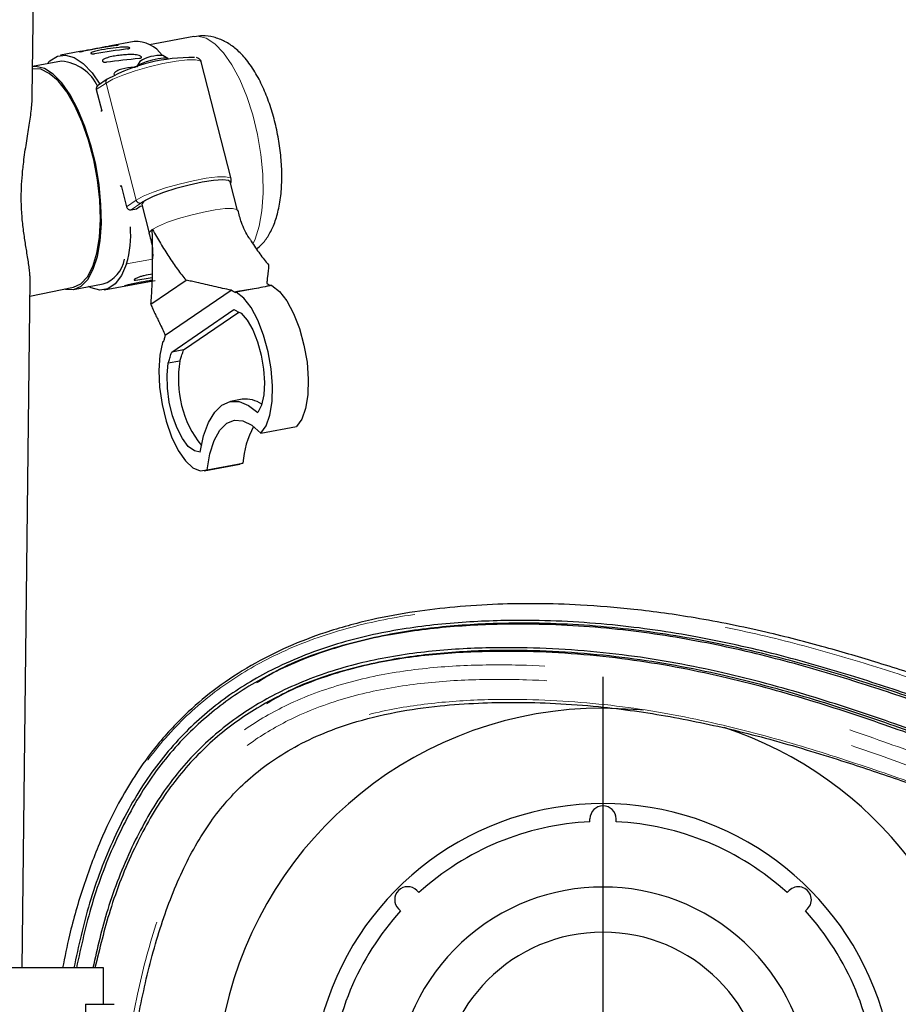
# Model space of a CAD drawing. Units: inches. Extents: x 0.1 to 10.8, y 0.2 to 8.2.
# Drawn here: x 4.5 to 4.8, y 3.4 to 3.7 of the extents above; entities that cross this region are included whole.
import ezdxf

# ---------------------------------------------------------------- set-up
doc = ezdxf.new("R2010")
doc.units = ezdxf.units.IN
doc.header["$MEASUREMENT"] = 0
doc.linetypes.add('PHANTOM', pattern=[0.49999999999999994, 0.25, -0.05, 0.05, -0.05, 0.05, -0.05])
doc.layers.add('DIM', color=7, linetype='Continuous', lineweight=25)

# ---------------------------------------------------------------- blocks, each defined once
blk = doc.blocks.new('SW_CENTERMARKSYMBOL_1')
at = {"layer": 'DIM', "color": 0}
for p, q in [((0, 0.01999999999999979), (0, 0.1337500000000007)), ((0, 0), (0, 0.01000000000000017)), ((-0.01999999999999979, 0), (-0.1337500000000007, 0)), ((0, 0), (-0.01000000000000017, 0)), ((0, 0), (0, -0.01000000000000017)), ((0, 0), (0.01000000000000017, 0)), ((0.01999999999999979, 0), (0.1337500000000007, 0)), ((0, -0.01999999999999979), (0, -0.1337500000000007))]:
    blk.add_line(p, q, dxfattribs=at)

msp = doc.modelspace()

# ---------------------------------------------------------------- linework, layer by layer
at = {"color": 7, "linetype": 'Continuous', "lineweight": 25}
for p, q in [((4.551775654901197, 3.648325852385839), (4.553625513405724, 3.80760224830522)), ((4.60348415951477, 3.667462749456006), (4.589302787606488, 3.664821411374726)), ((4.584328407693786, 3.665844541297133), (4.576345473077093, 3.664357687321381)), ((4.567043294003857, 3.662625118710677), (4.560795563014135, 3.661461453453784)), ((4.5951707932864, 3.660482112870993), (4.593594373174391, 3.661385553529633)), ((4.595320531847962, 3.660166980409063), (4.595267504728326, 3.660372640353978)), ((4.551973654677269, 3.657104801178102), (4.551877428576615, 3.657088762727575)), ((4.561146514503438, 3.659577191220639), (4.551886298012446, 3.657852438311207)), ((4.585180732044332, 3.657771878683642), (4.585201641519319, 3.657690783547729)), ((4.586155492741064, 3.659467521299967), (4.585212452679538, 3.657914465977197)), ((4.615444886731406, 3.621927865470007), (4.605787442287008, 3.659383218619054)), ((4.575792331310028, 3.653833708399861), (4.572695050182229, 3.651719041955433)), ((4.572270300692079, 3.650476317154653), (4.574016859793726, 3.643702476691528)), ((4.574016859793726, 3.643702476691528), (4.573697932556553, 3.643484729351576)), ((4.579862258797656, 3.619577057128779), (4.58018118603483, 3.619794804468733)), ((4.58018118603483, 3.619794804468733), (4.581927745136475, 3.613020964005608)), ((4.61746137360153, 3.611845217890831), (4.615106844255867, 3.620977005150841)), ((4.585154034188808, 3.61236908328704), (4.586284694986756, 3.613141041127095)), ((4.586284694986756, 3.613141041127095), (4.586973596486369, 3.613269351827704)), ((4.586863880740686, 3.613694872473899), (4.589218410086347, 3.604563085213895)), ((4.583365537993154, 3.61203596861095), (4.585154034188808, 3.61236908328704)), ((4.548537586377076, 3.369521888190993), (4.551091452542738, 3.589414705685618)), ((4.565008498183369, 3.586549689003342), (4.574421636055231, 3.588302924140682)), ((4.574772587544529, 3.586418661907529), (4.588069783921244, 3.588895318707114)), ((4.589714557732751, 3.581788131889733), (4.600981432759159, 3.589480582645356)), ((4.551033627330259, 3.584435843024287), (4.564973755063866, 3.587307125623448)), ((4.594295182555986, 3.571935677160892), (4.615379673644075, 3.586331098164696)), ((4.622731031845297, 3.586696519160126), (4.616780684616415, 3.585750390925656)), ((4.616780684616415, 3.585750390925656), (4.616797111459263, 3.585486674694115)), ((4.596372522280204, 3.566512331387823), (4.616302306033801, 3.580119376796154)), ((4.600137777428947, 3.567213625442755), (4.617848157467241, 3.579305374573576)), ((4.593672360863995, 3.569698267990997), (4.593568233817687, 3.569902106972213)), ((4.600137777428947, 3.567213625442755), (4.596372522280204, 3.566512331387823)), ((4.599025055043082, 3.563643374167194), (4.595259799894338, 3.562942080112261)), ((4.618939250139432, 3.551400220713122), (4.61517399499069, 3.550698926658186)), ((4.624860960047164, 3.540601728407218), (4.636307335699346, 3.542733662334219)), ((4.606746376341126, 3.528570784755955), (4.618192751993305, 3.530702718682959)), ((4.607704094261527, 3.528887890731068), (4.61915046991371, 3.531019824658069)), ((4.61915046991371, 3.531019824658069), (4.618192751993304, 3.530702718682957)), ((4.730158176982253, 3.416252985652738), (4.730158176982253, 3.417185581638559)), ((4.738491510315586, 3.416252985652738), (4.738491510315586, 3.417185581638559)), ((4.675469467844733, 3.3936001806193), (4.674810022899051, 3.394259625564982)), ((4.793180219453107, 3.3936001806193), (4.793839664398789, 3.39425962556498)), ((4.669576911334845, 3.387707624109412), (4.668917466389164, 3.388367069055094)), ((4.799072775962995, 3.387707624109412), (4.799732220908676, 3.388367069055092)), ((4.574596200315588, 3.369521888190995), (4.436825676982254, 3.369521888190995)), ((4.57459620031559, 3.357855221524328), (4.57459620031559, 3.369521888190994)), ((4.568785868004666, 3.357855221524328), (4.568785868004666, 3.318271888190995)), ((4.568785868004666, 3.357855221524328), (4.577959328281511, 3.357855221524328))]:
    msp.add_line(p, q, dxfattribs=at)
at = {"color": 8, "linetype": 'PHANTOM', "lineweight": 18}
for p, q in [((4.575367581819877, 3.65259098359908), (4.572270300692079, 3.650476317154653)), ((4.575367581819877, 3.65259098359908), (4.585025026264277, 3.615135630450035)), ((4.581927745136475, 3.613020964005608), (4.585025026264277, 3.615135630450035)), ((4.586462819120954, 3.614150635055378), (4.583365537993154, 3.61203596861095)), ((4.581960957015058, 3.594716675295534), (4.590262934204509, 3.596262952245481)), ((4.622731031845297, 3.586696519160126), (4.628454219671388, 3.587762486123633)), ((4.61700784401921, 3.585630552196627), (4.622731031845297, 3.586696519160126))]:
    msp.add_line(p, q, dxfattribs=at)
at = {"color": 8, "linetype": 'PHANTOM', "lineweight": 18, "flags": 128}
for points in [[(4.622309805416916, 3.601072849161325), (4.623040850305651, 3.602629327585974), (4.62437017670653, 3.606777029552844), (4.625241545994534, 3.611729813695472), (4.625626951643782, 3.61732849345635), (4.625514006399594, 3.623393122661354), (4.624906340415049, 3.629728779137842), (4.62382348457488, 3.636131829673664), (4.622300242756769, 3.64239647495615), (4.620385573206074, 3.648321364131355), (4.618141014977552, 3.653716066386174), (4.615638710019496, 3.658407191551357), (4.612959084472162, 3.662243963004229), (4.610188263705442, 3.665103063753387), (4.60741530417862, 3.666892599948276), (4.604729331092486, 3.667555054423159), (4.603484159514771, 3.667462749456004)], [(4.60578744228701, 3.659383218619052), (4.605481585908428, 3.659727120761801), (4.603968422610237, 3.660052958797167), (4.601327839746294, 3.659995849207), (4.597773761636088, 3.659560418670651), (4.593594118551189, 3.65878194318057), (4.589127520317041, 3.657723490191193), (4.584735824158694, 3.656470809268855), (4.580774819180474, 3.655125385171905), (4.577565402448712, 3.653796216159132), (4.575367581819877, 3.65259098359908)], [(4.585025026264277, 3.615135630450035), (4.587222846893109, 3.616340863010088), (4.590432263624871, 3.617670032022861), (4.59439326860309, 3.619015456119811), (4.598784964761436, 3.620268137042148), (4.603251562995582, 3.621326590031524), (4.607431206080481, 3.622105065521604), (4.610985284190686, 3.622540496057953), (4.613625867054628, 3.62259760564812), (4.61513903035282, 3.622271767612755), (4.615451960866661, 3.621894694778995)], [(4.617462312483752, 3.611841494492226), (4.617186887107925, 3.612153848018935), (4.615828920045445, 3.612446266768622), (4.613459166193189, 3.612395014572318), (4.610269608914798, 3.61200424357816), (4.60651864717194, 3.611305611728089), (4.602510161577193, 3.610355718019674), (4.598568895794061, 3.609231517191936), (4.595014147736685, 3.608024085310058), (4.592133901951772, 3.606831241324237), (4.59016149882333, 3.605749622360088)], [(4.59016149882333, 3.605749622360088), (4.5892567307225, 3.604866854753448), (4.589218410086344, 3.604563085213891)]]:
    msp.add_lwpolyline(points, dxfattribs=at)
at = {"color": 7, "linetype": 'Continuous', "lineweight": 25, "flags": 128}
for points in [[(4.556523086080035, 3.658716058909902), (4.557449446619108, 3.659700397953055), (4.559816970877126, 3.661191157274637), (4.56242883329578, 3.661539485833805), (4.565204932293994, 3.660734700959019), (4.56806012942137, 3.658801484096148), (4.570906860416272, 3.655799123868575), (4.573417839067841, 3.652212525543052)], [(4.595267504728326, 3.660372640353979), (4.59484167796713, 3.66057253565498), (4.593710073969518, 3.660558042745934), (4.592047764834633, 3.660317352809217), (4.59010782205939, 3.659887108705834), (4.588185584345695, 3.659332811200353), (4.586573694960328, 3.658738847063264), (4.5855175494504, 3.658195641950141), (4.585177936395814, 3.657785893915289), (4.585180732044333, 3.657771878683644)], [(4.562144016068205, 3.586724277281333), (4.562436707658298, 3.58664553248884), (4.565046529205858, 3.586556908013826), (4.567441791740321, 3.587613458308181), (4.569545509553003, 3.589781224976113), (4.571290067422459, 3.592990534213269), (4.572619393823338, 3.597138236180139), (4.573490763111342, 3.602091020322767), (4.573876168760589, 3.607689700083645), (4.573763223516401, 3.61375432928865), (4.573155557531856, 3.620089985765137), (4.572072701691688, 3.626493036300959), (4.570549459873575, 3.632757681583445), (4.568634790322881, 3.638682570758651), (4.56639023209436, 3.644077273013469), (4.563887927136304, 3.648768398178653), (4.561208301588969, 3.652605169631524), (4.55843748082225, 3.655464270380682), (4.555664521295427, 3.657253806575572), (4.552978548209293, 3.657916261050453), (4.551733376631577, 3.657823956083299)], [(4.572642902442119, 3.621597585560515), (4.571437421339207, 3.62803675614125), (4.569786976797457, 3.63427671424953), (4.567747772726251, 3.640104965595981), (4.565389251774477, 3.645323036071216), (4.562791730544416, 3.649753230543587), (4.560043664506172, 3.653244684053772), (4.557238635752736, 3.655678499340016), (4.554472166174046, 3.656971795741787), (4.551973654677269, 3.657104801178102)], [(4.576188942052447, 3.653996755426699), (4.575974494890627, 3.653932741760899), (4.575792331310027, 3.653833708399859)], [(4.564973755063866, 3.587307125623448), (4.567314656310793, 3.588372641037445), (4.569421334763287, 3.590603669985091), (4.571151705187257, 3.59391022531329), (4.572446841893269, 3.598179706246117), (4.573262640554142, 3.603266720731082), (4.573571320124925, 3.608998036591101), (4.573362368893053, 3.615178480738517), (4.572642902442119, 3.621597585560515)], [(4.615106844255864, 3.620977005150841), (4.614513695384638, 3.621416514912243), (4.612680875227005, 3.621599440333691), (4.60978585828579, 3.621395150785793), (4.606091572553523, 3.620822200025509), (4.601933536319437, 3.619932623946335), (4.597689386102451, 3.618807214632547), (4.593744579369383, 3.61754818275084), (4.590457386947761, 3.616269874687403), (4.588126354553212, 3.615088387508256)], [(4.581960957015058, 3.594716675295534), (4.580324509385055, 3.591031282187983), (4.578303466995366, 3.588355147810671), (4.575959811935736, 3.586770344861324), (4.573365420302863, 3.586325476674113), (4.570599857877181, 3.587034186634273), (4.569798207631818, 3.587441791829942)], [(4.628454219671388, 3.587762486123633), (4.630855826845306, 3.585918754583118), (4.633206301343987, 3.582900716283859), (4.635373832220455, 3.578877618110452), (4.637236867720978, 3.57407506913898), (4.638690931717988, 3.568762388831606), (4.639654482568504, 3.563237504020837), (4.640073485842402, 3.557810241637038), (4.639924444489043, 3.552784954096998), (4.639215716515261, 3.548443451694698), (4.637987046281365, 3.545029199119184), (4.636307335699346, 3.542733662334219)], [(4.624860960047164, 3.540601728407218), (4.626540670629183, 3.542897265192186), (4.627769340863078, 3.546311517767699), (4.628478068836859, 3.550653020169998), (4.628627110190218, 3.555678307710036), (4.62820810691632, 3.561105570093834), (4.627244556065804, 3.566630454904601), (4.625790492068795, 3.571943135211974), (4.623927456568272, 3.576745684183445), (4.621759925691806, 3.580768782356851), (4.619409451193126, 3.583786820656111), (4.61700784401921, 3.585630552196627)], [(4.618647413393862, 3.578909956272665), (4.620559387038396, 3.576710531676324), (4.622335843834311, 3.573599826826326), (4.623860018535476, 3.569782306147746), (4.625031728219045, 3.565508892569115), (4.625773957237967, 3.561060474536169), (4.626037919404884, 3.556729443413393), (4.625806264673649, 3.552800474806863), (4.625094219545559, 3.549531817038425), (4.62394858624222, 3.547138316666544)], [(4.593461628304055, 3.569554390488482), (4.592587457819906, 3.565474124126911), (4.592264030063856, 3.560630481001857), (4.592509482360446, 3.555295085071574), (4.593310050127386, 3.549767137025305), (4.594620838771891, 3.544356635574886), (4.596368341309472, 3.539366993210084), (4.59845456052108, 3.535078021298999), (4.600762504484433, 3.531730238702593), (4.603162747298701, 3.529511383851781), (4.60552068708733, 3.528545886668799), (4.607704094261527, 3.528887890731068)], [(4.605477117308913, 3.53452693464443), (4.603624941478077, 3.534873683003421), (4.601692802763785, 3.536337026170548), (4.599807699274326, 3.538820779636583), (4.59809353752599, 3.542161688046566), (4.596662988155583, 3.546140155858579), (4.595610080159318, 3.550494681203085), (4.59500402043354, 3.554939044215462), (4.594884644854478, 3.559181120064854), (4.595259799894338, 3.562942080112261)], [(4.605477117308913, 3.53452693464443), (4.606589736806778, 3.539679872343356), (4.608155818923656, 3.543976919665361), (4.610132069215471, 3.547299284451992), (4.612463854111725, 3.549555119708188), (4.615086711264179, 3.550682062718553), (4.617928131612748, 3.550648959068757), (4.620909563903289, 3.549456723911397), (4.62394858624222, 3.547138316666544)], [(4.607704094261527, 3.528887890731068), (4.608595567854242, 3.534004972682883), (4.609969111051025, 3.538275419799183), (4.611778732696458, 3.541556242185305), (4.613963840163726, 3.543737586133983), (4.616451268213201, 3.544746412421699), (4.619157728827237, 3.544548941924), (4.621992599991892, 3.543151786661805), (4.624860960047164, 3.540601728407218)], [(4.747231034553959, 3.451927399072238), (4.746268441362089, 3.452024538101536), (4.73432484364892, 3.452602248305227)]]:
    msp.add_lwpolyline(points, dxfattribs=at)
at = {"color": 7, "linetype": 'Continuous', "lineweight": 25}
for centre, radius, start, end in [((4.584820153883753, 3.655379847911543), 0.01047624083198472, 35.42301006823856, 92.69040567716814), ((4.60263699568909, 3.605438981307694), 0.05529337183206596, 88.95724798550079, 118.5758869992168), ((4.592805113262428, 3.649062150207107), 0.0123486517749225, 86.33546169799659, 122.5808782661088), ((4.559899005015871, 3.64546790384174), 0.01416433091472601, 24.53434462415398, 84.94718378853254), ((4.573347797671563, 3.650801990414732), 0.001125638846667706, 125.4428548391735, 196.8174321341567), ((4.58318671786636, 3.613316812987498), 0.001293266776299696, 193.2241367454106, 277.9477567497103), ((4.588710457470427, 3.6132905764232), 0.001890317675801409, 107.9988090435579, 167.6503303831144), ((4.550563758736505, 3.603892900027166), 0.03271065820291874, 343.7083362760695, 4.769250739288892), ((4.571368374477445, 3.597845739898714), 0.01001936818637788, 287.742278106632, 350.4545283263353), ((4.632857739022786, 3.596384758673338), 0.009681661355342984, 241.425972383047, 242.9459414224445), ((4.621411363378456, 3.594252824761127), 0.009681661372088037, 241.4259723841028, 242.9459414208984), ((4.567232285229331, 3.577786178364313), 0.02749073970929567, 342.5761143390056, 343.3341200790411), ((4.632406428017153, 3.557730185156549), 0.03390105995259787, 169.954807380161, 218.4544514261974), ((4.620003341510321, 3.542353127760126), 0.009109455600953328, 55.28213369410673, 96.70813456580457), ((4.648093913884724, 3.528884917123711), 0.02902207399693321, 151.5290257674123, 175.7814255370105), ((4.73432484364892, 3.328852248305226), 0.1237500000000011, 90, 245.1101311905933), ((4.73432484364892, 3.328852248305226), 0.1237500000000004, 294.8898688094126, 71.77782250632717), ((4.73432484364892, 3.328852248305226), 0.09320833333333338, 303.9717508193255, 236.0282491806821), ((4.73432484364892, 3.417185581638559), 0.00416666666666643, 0, 180), ((4.73432484364892, 3.328852248305226), 0.08749999999999988, 92.72940263677854, 132.2705973632212), ((4.73432484364892, 3.328852248305226), 0.08750000000000012, 47.7294026367782, 87.27059736322146), ((4.671863744644108, 3.391313347310037), 0.004166666666666554, 45.00000000000864, 224.9999999999965), ((4.73432484364892, 3.328852248305226), 0.06651709006307381, 321.5367049039122, 218.4632950961006), ((4.796785942653732, 3.391313347310037), 0.004166666666667182, 314.9999999999965, 135), ((4.73432484364892, 3.328852248305226), 0.08750000000000013, 137.7294026367786, 177.2705973632212), ((4.73432484364892, 3.328852248305226), 0.08750000000000074, 2.729402636778227, 42.27059736322077), ((4.734324843648923, 3.328852248305223), 0.05208333333333304, 0, 180)]:
    msp.add_arc(centre, radius, start, end, dxfattribs=at)
at = {"color": 8, "linetype": 'PHANTOM', "lineweight": 18}
for centre, radius, start, end in [((4.576463302401689, 3.652910428234937), 0.001141336264553402, 126.0068549545532, 196.2534320189228), ((4.586283998994162, 3.615431479431925), 0.001293266776299321, 193.2241367454297, 277.9477567496351), ((4.593985710333608, 3.602749725194971), 0.01365923269596538, 115.4020012891938, 123.4188271123793)]:
    msp.add_arc(centre, radius, start, end, dxfattribs=at)
at = {"color": 7, "linetype": 'Continuous', "lineweight": 25}
for major_axis, ratio, start_param, end_param in [((0.2775375009773846, 0.04903780046211104), 0.1351101679276741, 1.550208397360723, 1.58806659333426), ((0.278461346163029, 0.04076086289866643), 0.1300502407938159, 1.541948864706492, 1.57980706068003), ((0.2785761791145003, 0.03288306792148976), 0.1189121243036498, 1.533492498133178, 1.571350694106709), ((0.2475887021739273, 0.04586868039499414), 0.1515713285626565, 4.693082384136336, 4.730940580110041), ((0.24973730554865, 0.03671303067575993), 0.1464107527711163, 4.712097608241513, 4.733553439889801)]:
    msp.add_ellipse((4.579550497619159, 3.626131601602332), major_axis=major_axis, ratio=ratio, start_param=start_param, end_param=end_param, dxfattribs=at)
for points, knots in [([(4.623478331721645, 3.599476235235977), (4.624043335645673, 3.599935285284856), (4.625579835846206, 3.601183649167233), (4.627465390064636, 3.603881252224813), (4.629277341553117, 3.607507960884908), (4.630616456892902, 3.611949213820103), (4.631441965905474, 3.617137666284398), (4.631691918252104, 3.622848046105797), (4.631397252828807, 3.628749441433864), (4.630607556274581, 3.634675152213968), (4.629359255524136, 3.640507283263343), (4.627677288973865, 3.646126430476291), (4.625570882017327, 3.651424147931746), (4.62301063703318, 3.656318276357696), (4.620078937498238, 3.660472044542098), (4.616861357414774, 3.663702227538962), (4.613484365736212, 3.665982566683143), (4.609932972721625, 3.667346354854787), (4.60655935517414, 3.667885099343421), (4.604474655695626, 3.667533779937714), (4.603614639260454, 3.667388847554885)], [0, 0, 0, 0, 0.02781116213587854, 0.0756310786201995, 0.1283044097427434, 0.1881737577962118, 0.253696652895908, 0.3185450256803512, 0.3815839560531483, 0.4435366040894889, 0.5051521188856481, 0.5670302408166015, 0.6297575865236924, 0.6942933007585602, 0.7620546471066989, 0.8217964162044938, 0.8738016596675817, 0.9216801290126895, 0.9676901265895136, 0.9999999999999999, 0.9999999999999999, 0.9999999999999999, 0.9999999999999999]), ([(4.579288115429396, 3.664818227757678), (4.579227357966939, 3.664817155743859), (4.579091158702649, 3.664814752623526), (4.578586052724863, 3.664749766193659), (4.5778485173385, 3.664630381801876), (4.576950644166892, 3.664470436249291), (4.575728714550375, 3.664243215838714), (4.574168309473871, 3.663943841263658), (4.572281013847475, 3.663581121595168), (4.570392178518659, 3.663224688140859), (4.568871296729889, 3.662947769606391), (4.567789487730431, 3.662756609223098), (4.567209790796486, 3.662655596845136), (4.566919510001917, 3.662602664026226), (4.566880738514016, 3.66259138134084), (4.56693872034505, 3.662596835295156), (4.56695119068945, 3.662598008295171)], [0, 0, 0, 0, 0.03083110921227016, 0.06911372236722699, 0.1304797157521761, 0.1901783622266775, 0.251282436157773, 0.3743877040030766, 0.5005991164307411, 0.6352170285531481, 0.7734699138290573, 0.8430974759252647, 0.9130691669461608, 0.9510906628747275, 0.9894809069082595, 1, 1, 1, 1]), ([(4.582911560027201, 3.663880342431473), (4.58284673486642, 3.663914994991452), (4.582701417092295, 3.663992675213502), (4.582179431299619, 3.664068061084498), (4.581135526272663, 3.664092048478789), (4.578922239027657, 3.663942728487378), (4.575691646143397, 3.663502582674556), (4.57289940403862, 3.662987873925835), (4.571314625611844, 3.662572677350817), (4.570749091264154, 3.662376876794275), (4.570475288307774, 3.662206333120062), (4.570448907214352, 3.662103733311122), (4.570514164863288, 3.662053616799228), (4.570528200041934, 3.662042838075062)], [0, 0, 0, 0, 0.03089188482856288, 0.06924996232606279, 0.1307369230114342, 0.2514748753060524, 0.500583672065246, 0.7730233679261904, 0.8427881828842888, 0.9128978051283867, 0.9509942506742273, 0.989460171217649, 1, 1, 1, 1]), ([(4.578639915107877, 3.664631308668616), (4.57874037250088, 3.664649749004685), (4.578941161960709, 3.66468660667148), (4.579172161890378, 3.664741139778969), (4.579308653466866, 3.66478505322861), (4.579340914172122, 3.664811040665108), (4.579303182110946, 3.66481617684455), (4.579288115429435, 3.664818227757684)], [0, 0, 0, 0, 0.2157842359739736, 0.4312992691374, 0.6497923264538273, 0.8601595747510871, 1, 1, 1, 1]), ([(4.582283532138566, 3.663506183938566), (4.582384059638421, 3.663523947565925), (4.582584989224491, 3.663559452659533), (4.582813024488342, 3.663642653760875), (4.582944366417983, 3.663735395705389), (4.582970457556775, 3.663818477806239), (4.582928367062296, 3.663862688704176), (4.582911560027238, 3.66388034243148)], [0, 0, 0, 0, 0.2157842359763359, 0.4312992691391818, 0.6497923264581065, 0.8601595747542006, 1, 1, 1, 1]), ([(4.566951190689513, 3.662598008295181), (4.566991477856228, 3.662602698169085), (4.567072002432747, 3.662612072124636), (4.567310594117346, 3.662644975881348), (4.567605264357121, 3.66268894282086), (4.567893948245213, 3.662735297218714), (4.568064911122941, 3.662765323202639), (4.568133071856838, 3.662777294182115)], [0, 0, 0, 0, 0.2158196506183863, 0.4313727518596478, 0.6501043739204337, 0.8605010457387868, 1, 1, 1, 1]), ([(4.570528200041997, 3.662042838075068), (4.570571695763276, 3.662022728250523), (4.570658633486178, 3.661982533438192), (4.57090603489372, 3.661944884662197), (4.571207527494586, 3.661932933631849), (4.571500212946844, 3.661945837056088), (4.571672111767914, 3.661967985817482), (4.571740645650565, 3.661976816248109)], [0, 0, 0, 0, 0.215819650613743, 0.4313727518608748, 0.6501043739204364, 0.8605010457388736, 1, 1, 1, 1]), ([(4.586659051648149, 3.661012355860447), (4.586593706537669, 3.661080939250264), (4.586447223198628, 3.661234681800692), (4.585922029865344, 3.661443808326805), (4.585162916300651, 3.661592910039416), (4.584244061614656, 3.661673991526046), (4.582998251861937, 3.661705853652095), (4.58141440428326, 3.661640980886763), (4.579510053785611, 3.66144835877801), (4.577942265671565, 3.661199261731628), (4.576718258751955, 3.660937645274255), (4.575838645944379, 3.660704158771602), (4.575038379816041, 3.660427454783857), (4.574477113951796, 3.660140049279256), (4.574208427261187, 3.659856029914738), (4.574185491683182, 3.659665593680717), (4.574252577607136, 3.65956216815037), (4.574267005998945, 3.65953992407908)], [0, 0, 0, 0, 0.03082578979010304, 0.06910179788295026, 0.1304572035330293, 0.1901455499465881, 0.2512390813323556, 0.37432310930293, 0.5005127459395372, 0.6351074318619692, 0.7039850724374842, 0.7735089980267, 0.8431245469841084, 0.913084165491807, 0.951099101410532, 0.9894827218125054, 1, 1, 1, 1]), ([(4.586032570533221, 3.6604610206395), (4.586133100651545, 3.660478145499831), (4.58633403547129, 3.660512373856281), (4.586561965466654, 3.660622632597707), (4.586693021814534, 3.660761516503285), (4.586718621748399, 3.660898635222988), (4.586676050608425, 3.660979904469779), (4.586659051648187, 3.661012355860452)], [0, 0, 0, 0, 0.215784235976486, 0.4312992691371481, 0.649792326456992, 0.8601595747496703, 1, 1, 1, 1]), ([(4.605751498798215, 3.659379050917625), (4.605754516636401, 3.659414780424937), (4.605790073203947, 3.659835750192596), (4.605071646460317, 3.660451235971453), (4.604570770467917, 3.660620884144667), (4.604340780205348, 3.660698782523695)], [0, 0, 0, 0, 0.04776349497968631, 0.5627557975614385, 1, 1, 1, 1]), ([(4.574267005999004, 3.659539924079088), (4.574311276440397, 3.659496045565235), (4.574399762646706, 3.659408342729956), (4.574649030135553, 3.659303253488353), (4.574951831889535, 3.65923794097593), (4.575245215905524, 3.659218967554311), (4.575417272468013, 3.659233613357721), (4.57548586924017, 3.659239452454034)], [0, 0, 0, 0, 0.2158196506192246, 0.4313727518648076, 0.6501043739198584, 0.8605010457389555, 1, 1, 1, 1]), ([(4.584792673672965, 3.657542007994373), (4.584289830495623, 3.657545166387424), (4.582415030680384, 3.657556942135753), (4.580349083922404, 3.657087421512783), (4.578763351799975, 3.656435101016064), (4.578197911233165, 3.656062628259261), (4.577922466846564, 3.655675451560768), (4.577893894541688, 3.655405242685394), (4.577957263095024, 3.655253576097445), (4.577970891979626, 3.655220956662155)], [0, 0, 0, 0, 0.1666250422296286, 0.6212445797451648, 0.7376609771819133, 0.8546527537994311, 0.9182242109636941, 0.9824122102640567, 0.9999999999999999, 0.9999999999999999, 0.9999999999999999, 0.9999999999999999]), ([(4.551081235694056, 3.589414826277059), (4.551082029774068, 3.589816832998919), (4.551083834470163, 3.590730468842545), (4.550944286885314, 3.592372303390141), (4.550707699130899, 3.594304347641894), (4.550384234638046, 3.596436350926718), (4.550026423021409, 3.59861185575061), (4.549554208705387, 3.601479708736498), (4.549099764340493, 3.604446250893474), (4.548719959212971, 3.60761523131224), (4.54841346543992, 3.610915847753382), (4.548254869277021, 3.614381045631474), (4.54828037171435, 3.617746856779049), (4.548398969602354, 3.620834096282348), (4.548627148254394, 3.62374217675592), (4.548976935971239, 3.626923754991087), (4.549341336892109, 3.629684550900063), (4.549793395460015, 3.632693255470291), (4.550260153494786, 3.635610338388785), (4.550711925664999, 3.638418545856283), (4.551116016810927, 3.641092027736008), (4.551457831507553, 3.643644657129285), (4.551670735380702, 3.646013778346834), (4.551809417373184, 3.647618474805999), (4.551771357004133, 3.648296503098727), (4.551769705823044, 3.64832591814445)], [0, 0, 0, 0, 0.03322904162800848, 0.0755192434102938, 0.1183551556017789, 0.1614687979337401, 0.2051653026513574, 0.2408170839169256, 0.3128209892382796, 0.349307870266585, 0.3850718582771784, 0.4577343449132585, 0.4947749663459415, 0.5251865810448374, 0.5866076252773746, 0.6176227385554641, 0.6635857099305892, 0.7099072648054702, 0.7571947165466231, 0.8047637039202118, 0.8523126139382861, 0.9001234457992409, 0.9487895195084638, 0.9977783248261047, 0.9999999999999999, 0.9999999999999999, 0.9999999999999999, 0.9999999999999999]), ([(4.61504130792727, 3.620399918202051), (4.615161253969775, 3.620526122786851), (4.615468255796853, 3.620849143349349), (4.615427432261745, 3.621444959734343), (4.615402558538805, 3.621807989825783)], [0, 0, 0, 0, 0.3907013962961497, 0.9999999999999999, 0.9999999999999999, 0.9999999999999999, 0.9999999999999999]), ([(4.621768452826524, 3.602165789054975), (4.621555951468288, 3.602455795355883), (4.620261348887665, 3.604222574206939), (4.618729631133419, 3.607493512871489), (4.617921850492372, 3.610580989914669), (4.617581295019543, 3.611882651715979)], [0, 0, 0, 0, 0.1020005854304158, 0.6214088334271831, 1, 1, 1, 1]), ([(4.589098488668327, 3.604525651388743), (4.589301086774549, 3.603866512352651), (4.590067439718421, 3.601373235637742), (4.590392820223978, 3.598545911650243), (4.590248536346118, 3.596470072425591), (4.590236590919644, 3.596298211333437)], [0, 0, 0, 0, 0.2479053251021682, 0.9377332258219324, 1, 1, 1, 1]), ([(4.589714557732751, 3.581788131889733), (4.589794996635833, 3.58270779080004), (4.589956062304632, 3.584549256456348), (4.590112697959482, 3.587416058810994), (4.590216387436237, 3.590345566782347), (4.590268703489123, 3.593342178949821), (4.590279887975461, 3.596387682157832), (4.590251941756969, 3.600501068966365), (4.590198078318905, 3.603633100287694), (4.590161860645563, 3.605728687004687), (4.59016149882333, 3.605749622360088)], [0, 0, 0, 0, 0.1230629908910081, 0.2464133916917523, 0.3704603100874929, 0.494674749183272, 0.6202647334733322, 0.7459245577534548, 0.9974617324880725, 1, 1, 1, 1]), ([(4.59016149882333, 3.605749622360088), (4.59017042519861, 3.605734534446903), (4.591051718746594, 3.604244917426965), (4.592369566940198, 3.60201801474502), (4.594130170704984, 3.599139347959597), (4.595464177403688, 3.597029417175221), (4.59681433024909, 3.594986187650678), (4.598184476613657, 3.59303027391458), (4.599572583714626, 3.591170411589501), (4.600511467248218, 3.59004427775962), (4.600981432759159, 3.589480582645356)], [0, 0, 0, 0, 0.002538269700244118, 0.250601239570419, 0.3746858553238646, 0.498823443531536, 0.6236371351113915, 0.7485994281233803, 0.8741594734748613, 1, 1, 1, 1]), ([(4.621713123578536, 3.602124026821491), (4.621748970827032, 3.602067344840223), (4.622231150594756, 3.601304917995531), (4.623171932355457, 3.59989962907432), (4.624541043781141, 3.597938156740945), (4.625929424725905, 3.596079765215155), (4.626868271626405, 3.594953434631041), (4.627338218800364, 3.594389641029903)], [0, 0, 0, 0, 0.01960955980068948, 0.2637673290569693, 0.5082157891318398, 0.7538335590470836, 1, 1, 1, 1]), ([(4.627338218800364, 3.594389641029903), (4.627338940284894, 3.594128674167765), (4.627340384323512, 3.593606353575502), (4.627263697728083, 3.592717407950618), (4.627157246813276, 3.59178880135244), (4.627024175952992, 3.590737855898797), (4.626882418076026, 3.589587927038107), (4.626844843444262, 3.588838087968415), (4.626826049296255, 3.588463032091707)], [0, 0, 0, 0, 0.1497031487817685, 0.2996282236557781, 0.4498317583055806, 0.6000515525414818, 0.7999530543779532, 1, 1, 1, 1]), ([(4.590228022680259, 3.591474856204366), (4.589321485671043, 3.591325781849262), (4.588096545733325, 3.591124348119145), (4.586442576720606, 3.590649048076744), (4.585573504445506, 3.59035300011173), (4.584918697294679, 3.590069923089175), (4.584594624226935, 3.589889284033858), (4.584477542431793, 3.589796964741419), (4.584452361262413, 3.589777109325492)], [0, 0, 0, 0, 0.4666986057680084, 0.63061712348245, 0.795345795990752, 0.8848567176186147, 0.9752357529778696, 1, 1, 1, 1]), ([(4.59017599850566, 3.589459251833404), (4.590077379375947, 3.589445228740327), (4.589517307801783, 3.589365589669927), (4.588277427694525, 3.589162110187854), (4.586495440412541, 3.588845697583826), (4.584845495336843, 3.588518607465486), (4.58346793613776, 3.588220901077876), (4.582572745187719, 3.588014517017509), (4.581887750750041, 3.587845176965152), (4.58154044619832, 3.587752980594556), (4.581409464242856, 3.587714699996137), (4.581381293519969, 3.587706466861075)], [0, 0, 0, 0, 0.0413328554543425, 0.234734959497655, 0.4410188996390284, 0.6528729498244742, 0.7595678734436165, 0.866790128599459, 0.9250529843115506, 0.9838808971606472, 1, 1, 1, 1]), ([(4.584452361262465, 3.589777109325503), (4.584414310479863, 3.58973895783181), (4.584338255909509, 3.589662701963659), (4.5843522359933, 3.589580251729231), (4.58446800653345, 3.589536072150948), (4.584649232244568, 3.589531329440776), (4.584794855291533, 3.589549453333372), (4.584852913355862, 3.589556679099788)], [0, 0, 0, 0, 0.2158196506185344, 0.4313727518630238, 0.6501043739180672, 0.8605010457416922, 1, 1, 1, 1]), ([(4.615379673644075, 3.586331098164696), (4.614482173501712, 3.586514597410324), (4.612686111767769, 3.586881812921189), (4.60992882535127, 3.587523093112169), (4.607163681945541, 3.58817552054522), (4.604744237164525, 3.588727919576172), (4.602680371653135, 3.589166162949651), (4.601547914078483, 3.589375744923013), (4.600981432759159, 3.589480582645356)], [0, 0, 0, 0, 0.1891498504939432, 0.3785234034163337, 0.5679235848911109, 0.7573365703408744, 0.8786141725201371, 1, 1, 1, 1]), ([(4.628227060268596, 3.587882324852659), (4.627354698956975, 3.587672696833827), (4.62558985959883, 3.587248606754091), (4.623691188507176, 3.586881941517466), (4.622731031845297, 3.586696519160126)], [0, 0, 0, 0, 0.4943006895187468, 1, 1, 1, 1]), ([(4.626826049296255, 3.588463032091707), (4.627063021857651, 3.588302187984), (4.62742201283844, 3.588058524398481), (4.627778309775973, 3.587870280503616), (4.627899412509687, 3.587806297774966)], [0, 0, 0, 0, 0.6601072842425556, 1, 1, 1, 1]), ([(4.581381293520023, 3.587706466861079), (4.581333400676696, 3.587691637270915), (4.581257141629967, 3.587668024339823), (4.5812635009798, 3.587662737698575), (4.581265866477647, 3.587660771217909)], [0, 0, 0, 0, 0.6280283504794811, 1, 1, 1, 1]), ([(4.581262891521183, 3.587654982264659), (4.581289904899432, 3.587656825858913), (4.581342902288703, 3.58766044279573), (4.581521453201628, 3.587689732195283), (4.581664678491731, 3.587715471789807), (4.581721780600771, 3.58772573384012)], [0, 0, 0, 0, 0.3846660932573019, 0.7546741653395139, 1, 1, 1, 1]), ([(4.616797111459263, 3.585486674694115), (4.616562013967614, 3.585608963445344), (4.616091316394811, 3.585853802375697), (4.615617056691981, 3.586171886356484), (4.615379673644075, 3.586331098164696)], [0, 0, 0, 0, 0.4994661226926149, 1, 1, 1, 1]), ([(4.589714557732751, 3.581788131889733), (4.589904575051487, 3.581309338945152), (4.590284891378432, 3.580351043273677), (4.590971882069336, 3.578872990511365), (4.591702745481697, 3.577379880811694), (4.592536218201253, 3.575714393451638), (4.593446261098872, 3.573884612003519), (4.594012140141782, 3.572585479587677), (4.594295182555986, 3.571935677160892)], [0, 0, 0, 0, 0.149703148781699, 0.2996282236556558, 0.4498317583054119, 0.600051552541274, 0.7999530543778527, 1, 1, 1, 1]), ([(4.616302306033801, 3.580119376796154), (4.616569076527774, 3.579966108843904), (4.61700848352495, 3.579713655847105), (4.617616824030762, 3.579421369069465), (4.618132192327478, 3.579164466596488), (4.6184756730384, 3.578994793047274), (4.618647413393862, 3.578909956272665)], [0, 0, 0, 0, 0.339973047568258, 0.559981479689619, 0.7799907398441069, 1, 1, 1, 1]), ([(4.594295182555986, 3.571935677160892), (4.59419888979561, 3.571549320308421), (4.594006098789877, 3.570775782133079), (4.593783685858392, 3.570057694494633), (4.593672360863995, 3.569698267990997)], [0, 0, 0, 0, 0.4994670784021777, 1, 1, 1, 1]), ([(4.595259799894338, 3.562942080112261), (4.595388147799379, 3.563342358050236), (4.595599544369362, 3.564001639423786), (4.595894416836074, 3.564918972439864), (4.596142984236712, 3.565697273326628), (4.596296010385919, 3.566240648161527), (4.596372522280204, 3.566512331387823)], [0, 0, 0, 0, 0.3400101376510598, 0.5600167516244312, 0.7800117694869578, 1, 1, 1, 1]), ([(4.599025055043082, 3.563643374167194), (4.599153402948123, 3.564043652105171), (4.599364799518104, 3.564702933478723), (4.599659671984821, 3.5656202664948), (4.599908239385453, 3.566398567381561), (4.600061265534662, 3.56694194221646), (4.600137777428947, 3.567213625442755)], [0, 0, 0, 0, 0.340010137651704, 0.5600167516250462, 0.7800117694877559, 1, 1, 1, 1]), ([(4.946089935512436, 3.539236106572942), (4.945945988746201, 3.531794109212875), (4.945677942902499, 3.517936233045295), (4.944260163658179, 3.498668120816276), (4.942128309482604, 3.482372708555787), (4.939225134722907, 3.468765376253448), (4.935620314725933, 3.457776413060539), (4.931347109766471, 3.449324615249299), (4.926450219232916, 3.44310941600844), (4.92069685294286, 3.438904236696922), (4.913800529480217, 3.436614724051104), (4.905775742545809, 3.43603464387631), (4.896365262498072, 3.436976598887284), (4.885523516832952, 3.439319445447603), (4.871949934300233, 3.443323964901041), (4.855501470868226, 3.448945671366661), (4.835926782550438, 3.45574079233071), (4.814428985264963, 3.462881880940013), (4.791029079879949, 3.469666588021699), (4.765765848247831, 3.475436793605299), (4.738671558710045, 3.479509133743191), (4.713335479278053, 3.480963720935176), (4.690249511271906, 3.480346568827737), (4.669815131019331, 3.478198942028484), (4.64914718556241, 3.473611249163341), (4.630240567162036, 3.466344442291088), (4.613626751537116, 3.456481992823251), (4.599504050601328, 3.444373136951678), (4.587211633729071, 3.429091207666452), (4.577341051024106, 3.410720063387985), (4.569695569106632, 3.390643604315224), (4.566590041645799, 3.376458651292424), (4.565071368424523, 3.369521888190995)], [0, 0, 0, 0, 0.04241053043011957, 0.07897340599120425, 0.1100396317945219, 0.1359964990513604, 0.1581608372910098, 0.1757718691701702, 0.1897102737146711, 0.2028921485514958, 0.2157824016644768, 0.2306163433997298, 0.2484531892564782, 0.2695469779043266, 0.2937798547198985, 0.3291427365264495, 0.3686900130424664, 0.4118907595897535, 0.4582810071780053, 0.5075425428802367, 0.5595371127954032, 0.6143397227918258, 0.6520065705133111, 0.6911760026269081, 0.7313692069437286, 0.7724336942672563, 0.8061489092235856, 0.841098781222066, 0.877976166399265, 0.9173099437715214, 0.9595626908331123, 0.9999999999999999, 0.9999999999999999, 0.9999999999999999, 0.9999999999999999]), ([(4.947756602179103, 3.539236106572942), (4.947612429389411, 3.531772114986429), (4.947343777192636, 3.517863680942004), (4.945918373829651, 3.498507165539311), (4.943766931241918, 3.48209604794218), (4.940826631119851, 3.468332644761673), (4.937147059586114, 3.457138733683807), (4.932736349147411, 3.448432129398188), (4.927598215338522, 3.441931084669891), (4.92149709144586, 3.437476028906428), (4.914202976112306, 3.435047521261452), (4.905836627201306, 3.434443437188857), (4.896183884115707, 3.435422068062479), (4.885190208346913, 3.437818768174614), (4.871531803383377, 3.441888379526351), (4.855052855598461, 3.447576673464992), (4.835480648321549, 3.454400610690155), (4.814023139479077, 3.461571693271732), (4.790689864790617, 3.468379488607714), (4.765514585788734, 3.47417440453133), (4.738524044777638, 3.4782795935497), (4.713288165742346, 3.479764971377929), (4.690300115979385, 3.47919956228953), (4.669968198237329, 3.477103504932726), (4.649426897887392, 3.472583897453334), (4.630653267602959, 3.465407963077123), (4.614167035403805, 3.45566009155717), (4.600151492385296, 3.443684919240693), (4.58793803232785, 3.428549383781445), (4.578111290683338, 3.410317255051087), (4.570498723093138, 3.390419380966068), (4.567401949944625, 3.376365656197987), (4.565893908670981, 3.369521888190995)], [0, 0, 0, 0, 0.04244633636892577, 0.07909468586236966, 0.1103111372446254, 0.1365004709108715, 0.1590234185220356, 0.1771383602023823, 0.1917315221095549, 0.2057617042588585, 0.2194515466709515, 0.2348985670423996, 0.2531434605726087, 0.2744768465572171, 0.2988247484568418, 0.3342081904155365, 0.3736775815203902, 0.4167246643647808, 0.4629023987886065, 0.5119030987116816, 0.5635971413583384, 0.6180677522478569, 0.655501207540514, 0.6943864655487446, 0.7342333653343299, 0.774884118210273, 0.8082247916801315, 0.8427749361948085, 0.8792481562494117, 0.9182228776197312, 0.9601768454210009, 1, 1, 1, 1]), ([(4.958393085118736, 3.539236106572942), (4.958247476315789, 3.531631688740188), (4.957974973594438, 3.5174002376756), (4.956500648485612, 3.497479502300164), (4.954224095811722, 3.480329774997823), (4.95104623097024, 3.465570374093371), (4.946888963225631, 3.453068045576648), (4.941598906835535, 3.442736475303269), (4.934921932483174, 3.434410218632866), (4.926603677778319, 3.42836161140655), (4.916773592510176, 3.425046626211352), (4.906227097767092, 3.424285304757956), (4.895026790688002, 3.425497252287454), (4.883060365822696, 3.428236395325797), (4.867801852388119, 3.43306719793303), (4.848846236056934, 3.440039733290648), (4.825581042622744, 3.448389844981477), (4.800052310057086, 3.456892482470515), (4.77217604337373, 3.464421798884974), (4.741948632043406, 3.47002755981648), (4.714493727999087, 3.472133375923108), (4.690623508535304, 3.471877727939209), (4.670945616325564, 3.470111472016572), (4.65121255747696, 3.466026049330523), (4.633287637961363, 3.459430692410921), (4.617615290656387, 3.450414649901882), (4.604283270077562, 3.43929316944189), (4.592572699674521, 3.425092486041198), (4.583025598950427, 3.407747153553522), (4.575627836618845, 3.388988413301614), (4.57259215416913, 3.375772080362338), (4.571156536682111, 3.369521888190995)], [0, 0, 0, 0, 0.04266377366175159, 0.07984403546088786, 0.1120017614762842, 0.1396517746543962, 0.1644312383886906, 0.1857195958204838, 0.2044387649136739, 0.2238179941490284, 0.2425518629734989, 0.2618674672602361, 0.2826896276713062, 0.3055414019494063, 0.3306306152109986, 0.3724268197083322, 0.4188405694240326, 0.4693100429853099, 0.5233522985449665, 0.5807293766370092, 0.6415685685141848, 0.6775313879897414, 0.7146261260838707, 0.7522907370642283, 0.7903348800055826, 0.8213160907001399, 0.8533480146678962, 0.8872741848506511, 0.9239841147040764, 0.9640510046654196, 1, 1, 1, 1]), ([(4.960059751785402, 3.539236106572942), (4.9599139187768, 3.531609676409197), (4.959640815383626, 3.517327560340481), (4.958158786895064, 3.497318413054425), (4.955862614122629, 3.480052935596196), (4.952647449540553, 3.465137483461292), (4.94841525084145, 3.452430128603265), (4.942987269905995, 3.441844095728575), (4.936069319312121, 3.433231749425057), (4.927403792938889, 3.426933445953987), (4.917176458326852, 3.423479617317103), (4.906288367524118, 3.42269323536403), (4.894845419041812, 3.423941502422696), (4.882726281577319, 3.426734535528843), (4.867383873989729, 3.431633741405272), (4.848402209891315, 3.438674433165608), (4.825148427365851, 3.447058333871913), (4.799679985597481, 3.455593268447306), (4.771895863975973, 3.463149565426454), (4.741785046761204, 3.468791789021166), (4.714440342718897, 3.470931429471891), (4.690674214719495, 3.470730290016222), (4.671098863108877, 3.469015651281547), (4.651492459128609, 3.464998248396987), (4.633700468288866, 3.458493973093513), (4.618155798282964, 3.449592657055444), (4.60493006657058, 3.438605234470242), (4.593301229739209, 3.424550327138677), (4.583784851801228, 3.407347294746778), (4.576469128069367, 3.388742152823031), (4.573322500160237, 3.375676213853085), (4.571840373775386, 3.369521888190995)], [0, 0, 0, 0, 0.04269324339268081, 0.07995219839326868, 0.1122524480990964, 0.1401257521673026, 0.1652518248543972, 0.1870288335611168, 0.2063841228014319, 0.2265885557792103, 0.2461007814801655, 0.266013332035043, 0.287233104644112, 0.3103192032299679, 0.33552372817867, 0.3773359521761797, 0.4236348243836129, 0.4738964637230397, 0.5276599667772599, 0.5847015023110447, 0.6451609675814589, 0.6808939793988519, 0.7177093868461121, 0.7550340016608493, 0.7926725967441755, 0.8232869753392332, 0.8549274357395846, 0.8884574143249967, 0.924814295452111, 0.9645859886544951, 1, 1, 1, 1]), ([(4.946089935512436, 3.539236106572942), (4.945958241606819, 3.531793499489529), (4.945712998955059, 3.51793374881561), (4.944332384015424, 3.498659226848477), (4.942235803822144, 3.48235175036922), (4.939365922196242, 3.468723305245488), (4.935788784808372, 3.457700725436077), (4.931532323077645, 3.449198806914742), (4.926631292704475, 3.44291515846203), (4.920844966175076, 3.438629933164911), (4.913886415227713, 3.436266525269443), (4.905790155094611, 3.435633721088863), (4.896315863136184, 3.436535150873362), (4.885422636082793, 3.438840536130072), (4.871802276778554, 3.442786817880989), (4.855316222806217, 3.448343031756985), (4.835732917983005, 3.455105078895459), (4.814239078824811, 3.462195940306987), (4.790863081453078, 3.468930656891164), (4.765642424567611, 3.474649604314074), (4.738611340579698, 3.478670413019849), (4.713344381990587, 3.480095754341522), (4.69034472958491, 3.479434485272467), (4.66998321227688, 3.477305632439277), (4.649529782493406, 3.472577500905352), (4.633730748947528, 3.467024050727887), (4.625606225017958, 3.461949548931142), (4.62354817934569, 3.460664112817933)], [0, 0, 0, 0, 0.05396873832293748, 0.1005015109569315, 0.1400489463788655, 0.173108070624123, 0.2013651570419781, 0.2238617160285146, 0.2417277964746765, 0.2586936107906398, 0.2753038655532851, 0.2943625825157526, 0.3172005680921846, 0.3441409409689318, 0.3750388748637404, 0.4200726322054491, 0.4703875632285698, 0.5253085426052063, 0.5842473695054923, 0.6467998060452326, 0.7127903247446523, 0.7823167319553878, 0.8300874651164079, 0.8797100557553621, 0.9305532238499633, 0.9824082446740828, 1, 1, 1, 1]), ([(4.958393085118736, 3.539236106572942), (4.95825976107409, 3.531631079299104), (4.958010235959959, 3.517397747993255), (4.956573183297211, 3.497470591350292), (4.954332077098085, 3.480308720971671), (4.951187826208758, 3.465528102645776), (4.947058712510591, 3.452991813516565), (4.941785745528732, 3.442609666175511), (4.935104245181066, 3.434214352800818), (4.926751407094687, 3.428087414741521), (4.916859040795919, 3.424701202647319), (4.906241825463421, 3.423886818112416), (4.894977741767769, 3.425057256927514), (4.882959877350754, 3.427758651452026), (4.867652401200403, 3.432525085315313), (4.848659775075683, 3.439429626076474), (4.825388550428286, 3.447737472445864), (4.799873517233601, 3.456180281428159), (4.7720378433032, 3.463650910426877), (4.74187818003265, 3.469195288205827), (4.714498214235777, 3.471267873505587), (4.690718433933433, 3.47096596046362), (4.671115104120119, 3.469216496383979), (4.651588817063462, 3.464999952363765), (4.636496538329862, 3.459923844393757), (4.628714465586473, 3.455203780500089), (4.626686922883754, 3.453974014161538)], [0, 0, 0, 0, 0.05311605255854285, 0.09941034351387527, 0.1394605578008513, 0.1739117327987183, 0.2048122810668683, 0.2313989711587731, 0.2548286650083904, 0.2791409043787232, 0.3026650334692608, 0.3268890708133306, 0.3529478572518821, 0.3814926398507961, 0.4127872992913511, 0.4648568342356804, 0.5226177554470391, 0.5853727124708463, 0.6525226936771432, 0.723772194843305, 0.7992822915665652, 0.8439002079550318, 0.8898693468304585, 0.9364688536561352, 0.9834475831295364, 1, 1, 1, 1]), ([(4.902723545997769, 3.444543992165442), (4.899250416151881, 3.444885860613609), (4.89131444686261, 3.44566701698438), (4.879094289937577, 3.44896363946495), (4.866051944042384, 3.452795951050863), (4.853322918626641, 3.457024021608128), (4.838825532468262, 3.461841869123965), (4.82302887571866, 3.466954217638869), (4.804859061255152, 3.472320288955492), (4.78537179443355, 3.477331216454342), (4.764915548765503, 3.48148280444697), (4.745102381805178, 3.4842676284521), (4.728170455363894, 3.485655745390186), (4.713651076536563, 3.486112577815278), (4.70023193027913, 3.485906990461699), (4.687250938052287, 3.485090875175563), (4.673732353474194, 3.483533557141804), (4.659799560737819, 3.480979052393317), (4.646231337579209, 3.477245076904736), (4.633338760414904, 3.472314250521625), (4.621738492859998, 3.466474597050236), (4.611017016172327, 3.459455794961203), (4.600914983631315, 3.451035720928797), (4.592055608955151, 3.441577786455434), (4.584799748097508, 3.431617452455522), (4.578730319755327, 3.421311753303692), (4.573115257164826, 3.40954629034673), (4.567914518221397, 3.395401329276918), (4.563930038078829, 3.381791624594069), (4.562180446048026, 3.372998136247543), (4.561488796084194, 3.369521888190995)], [0, 0, 0, 0, 0.02571228622219933, 0.05875159377009238, 0.09301059725240705, 0.1262605129629149, 0.1574332873093814, 0.2055702347162527, 0.2485398735026182, 0.29697975070745, 0.3537531512534436, 0.4022146978426229, 0.4442969100450974, 0.478860282458189, 0.5091943120649748, 0.5431527793621037, 0.5746890184168907, 0.6094238351851641, 0.6474378118864983, 0.6782098402683862, 0.7110018153457022, 0.7429449015891688, 0.772418037508622, 0.8077081856261376, 0.838124830028626, 0.8630116727434384, 0.8957185202611523, 0.9339937014287978, 0.9739063431841867, 1, 1, 1, 1]), ([(4.587959550368494, 3.158298492331421), (4.586834800613283, 3.167107784509048), (4.5852064198276, 3.179861627798235), (4.583560668270336, 3.19596176904942), (4.582640526706387, 3.205919416244298), (4.581937523605863, 3.214426909361719), (4.581306438925982, 3.222935986535551), (4.580645672615848, 3.233231004702596), (4.579993869843083, 3.246232683681502), (4.579527381755656, 3.261104769337777), (4.579385101859701, 3.276541070378677), (4.579612371316537, 3.291643976497674), (4.580220489801745, 3.306268551583575), (4.58139565427168, 3.322844346572567), (4.583488460367353, 3.341492688474638), (4.587109848697736, 3.362094851511134), (4.592246803603946, 3.381904736943388), (4.599167518810218, 3.400171652988351), (4.608071496189239, 3.416170487177624), (4.61772220717596, 3.427247428593583), (4.626753754757852, 3.434654507141763), (4.634760612309084, 3.439828638002664), (4.643890397156797, 3.444320095243432), (4.655042531341267, 3.448382150148612), (4.667884907410563, 3.451498184412484), (4.681514246676656, 3.453421484453925), (4.694201447146419, 3.454298123434082), (4.70651847214084, 3.454526470749494), (4.719344774525628, 3.45422103143724), (4.732175011157727, 3.45325177049732), (4.744403910649703, 3.451772231894912), (4.75574422551373, 3.449954449559622), (4.766895425450635, 3.447757760760794), (4.77798934937198, 3.445199153797359), (4.789259327074515, 3.442251565442195), (4.800652696842684, 3.438948600108802), (4.811187791166696, 3.435641490793131), (4.820806024139501, 3.432468735635722), (4.830682891617576, 3.42911417483836), (4.841688873337701, 3.425303722671518), (4.853493167692594, 3.421290733428703), (4.864945486092969, 3.417527771117171), (4.876142254783599, 3.414276556332611), (4.886831315743994, 3.411864531507696), (4.895822952835273, 3.410382478950316), (4.901069094010801, 3.410248686229763), (4.903063686473014, 3.410197817992904)], [0, 0, 0, 0, 0.04633259810048169, 0.06707902104271474, 0.08443594440120938, 0.09850729482778889, 0.1116173679412121, 0.1289534339573181, 0.1523308229509012, 0.1795357067433342, 0.2065809925957174, 0.2328661235688838, 0.2583362496876417, 0.282940863696649, 0.3195573085094448, 0.3561951534542799, 0.3919978582434898, 0.4261819511823988, 0.4578726219324703, 0.4870302117968822, 0.5021896869574322, 0.5187125741620217, 0.536658479477375, 0.5551640005334174, 0.5805385844826587, 0.6054534330182227, 0.6268982430518133, 0.6468539731608142, 0.6697091683859963, 0.6938144729537131, 0.7139544701869165, 0.7339619630129551, 0.753722799107683, 0.7732418743876546, 0.7933543983087741, 0.8144941865985185, 0.8351291979322015, 0.8509646922335594, 0.8673392683100781, 0.8895542947486257, 0.9117461734651913, 0.932370717424187, 0.9525524152848263, 0.9726180303817613, 0.9895893251108332, 0.9999999999999999, 0.9999999999999999, 0.9999999999999999, 0.9999999999999999])]:
    msp.add_open_spline(points, degree=3, knots=knots, dxfattribs=at)
at = {"color": 8, "linetype": 'PHANTOM', "lineweight": 18}
for points, knots in [([(4.939951484068867, 3.539236106572942), (4.939808373101042, 3.531875088602427), (4.939542569137796, 3.518203266101104), (4.938152756450007, 3.499260725323593), (4.936093022243389, 3.483391321325174), (4.933326239362675, 3.470358805784919), (4.929996434178199, 3.460124091312889), (4.926228220084972, 3.452611233508578), (4.922219256324501, 3.447447608906476), (4.917749354269671, 3.444164843888446), (4.91232158110659, 3.442387610042922), (4.905553351477422, 3.441893333468525), (4.897033900974288, 3.442700066934222), (4.886750575654499, 3.444845035758695), (4.873490555961274, 3.448609309017994), (4.857155784341479, 3.453986180423688), (4.837569710288905, 3.460676456422946), (4.81592385810234, 3.467706937404876), (4.792278465595666, 3.47440681743005), (4.76669131163277, 3.480086050551486), (4.739215041464578, 3.484037494156522), (4.713509433549042, 3.485378803130262), (4.690063264767844, 3.484570665234837), (4.669251591152247, 3.482233096380477), (4.648117188641508, 3.47739460557964), (4.62872075702668, 3.469793310857626), (4.611636922397584, 3.459509064186976), (4.597119433307217, 3.446908014576397), (4.584535874295871, 3.431087095566428), (4.574503758053041, 3.412203825448219), (4.566738698674937, 3.391469433350618), (4.563602776944926, 3.376801127136158), (4.562046556120767, 3.369521888190995)], [0, 0, 0, 0, 0.04227297454144258, 0.07851476614356445, 0.1090203617438499, 0.1341121483193964, 0.1549441289574998, 0.1706851446620141, 0.1821967888335694, 0.1922391855794731, 0.2021714950250528, 0.2147357473914279, 0.2310616937685573, 0.2512696691417263, 0.2750815853435131, 0.3103739307165587, 0.3502088320519072, 0.3939780881888077, 0.4411549408172484, 0.4913821440524633, 0.544489404901019, 0.6005210193155885, 0.639052637639424, 0.6792752976765245, 0.7207522069256769, 0.7633508568247259, 0.7984551323119782, 0.8348874861674219, 0.8732634459553775, 0.9139275518708649, 0.957286007848028, 1, 1, 1, 1]), ([(4.966198203228972, 3.539236106572942), (4.966051545933105, 3.531528586871759), (4.965776235863975, 3.517059768466242), (4.964265756741483, 3.496725000563627), (4.961897286498054, 3.479033204978571), (4.958544621753409, 3.463543068699619), (4.954036324496639, 3.450080675517647), (4.948100274458778, 3.438557708366324), (4.940295086373759, 3.428891506935121), (4.930350591572409, 3.42167337862046), (4.91866007158781, 3.417708285258515), (4.906513848390793, 3.416828946634723), (4.894177078713647, 3.418210514039996), (4.881494757579193, 3.421202116993798), (4.865844619640156, 3.426352254838614), (4.846768359507646, 3.433644176496397), (4.82355483751109, 3.442153839169296), (4.798308744485724, 3.450807634655485), (4.770863947118421, 3.458463521110279), (4.74118277557406, 3.464240125887704), (4.714243358424226, 3.466504600632038), (4.690861060189654, 3.466503721219415), (4.671663503522825, 3.464979142552348), (4.652523505228285, 3.461212210544656), (4.635221361385993, 3.455043570128653), (4.620146069736096, 3.446565267484469), (4.607314421434888, 3.436071122601443), (4.595974905103512, 3.422556306336438), (4.586619062738071, 3.40586491547875), (4.579409463616138, 3.38785197416376), (4.576292519820062, 3.375202081634705), (4.574844033702551, 3.369323504760966)], [0, 0, 0, 0, 0.04279291292094935, 0.08033231313067353, 0.1131469352055312, 0.1418301430361186, 0.1682164549631259, 0.1917722211272589, 0.2134442675252924, 0.2366547752103986, 0.2590027209380095, 0.2810901965939658, 0.3037587641665315, 0.3276991803711474, 0.3533265544397789, 0.3951982785287583, 0.4410725571830902, 0.490569702505548, 0.5433092597510654, 0.5991189652227711, 0.6581844612389569, 0.6930747452923948, 0.7288666060607606, 0.7649460857362552, 0.8011004705734721, 0.8303727847244607, 0.8605811298779408, 0.8926611640816308, 0.9277244761047949, 0.966412582373178, 1, 1, 1, 1]), ([(4.96934979546335, 3.533960291729759), (4.969254556841271, 3.527967263735541), (4.969050923559135, 3.515153345035808), (4.967714787451459, 3.496384550030845), (4.96540841053935, 3.478432609953992), (4.962069401516117, 3.462579520632517), (4.957488515584719, 3.448623929536312), (4.951325906346073, 3.436466921034011), (4.943033848533455, 3.426055723145357), (4.932312856569575, 3.418142303847799), (4.919676321634737, 3.413720679366772), (4.906673061540667, 3.412652711872852), (4.893691482147683, 3.413995115876707), (4.880572628320427, 3.416993043071871), (4.864630714049656, 3.422107880149615), (4.845407317799288, 3.429354036011501), (4.822197839993536, 3.437820274189069), (4.797106614737493, 3.446380588087107), (4.769950084355165, 3.453934766538674), (4.74067455609509, 3.459625500993637), (4.714154754493403, 3.461857786097472), (4.691199214289778, 3.461870282500292), (4.6724535346779, 3.460397027744665), (4.653898018561697, 3.456780453483735), (4.637241895888294, 3.450884443982163), (4.622822523001742, 3.442816772305421), (4.610576923088918, 3.432857664541685), (4.599737353001852, 3.41996728917852), (4.590642010610167, 3.403921769320311), (4.583169710417006, 3.384520691825871), (4.578631758057474, 3.368812936710651), (4.577070600754362, 3.359432258093463), (4.576808146164705, 3.357855221524328)], [0, 0, 0, 0, 0.03295386347262428, 0.07045989569675926, 0.1034067409891673, 0.1324255715435144, 0.1594437242791668, 0.1839853144609451, 0.2070212025102365, 0.2320756358924753, 0.2562147575859836, 0.2796979180884352, 0.3032938180755726, 0.3277592336662996, 0.3536047873032506, 0.3953702603298277, 0.4407403796215559, 0.4894219568248801, 0.5410833851623955, 0.5955819242223355, 0.6531314955648492, 0.6870813495948542, 0.7217133627387862, 0.7563515494911611, 0.7907460232873099, 0.8183891454409115, 0.846818949469398, 0.87705950507262, 0.9104521354168743, 0.94772315365055, 0.9912114568917224, 1, 1, 1, 1]), ([(4.903132585766167, 3.41044276406824), (4.89991198986588, 3.410580500125508), (4.89214168071707, 3.410912814945204), (4.879850114575045, 3.413603927865926), (4.863556777431041, 3.418181721419552), (4.844068941288175, 3.424961095107517), (4.820808931373644, 3.433111325472453), (4.795817022946546, 3.441242972398146), (4.768954044357629, 3.448369613290733), (4.740162425670424, 3.453626595609635), (4.714200497135946, 3.455585878502563), (4.691854414020614, 3.455342805489654), (4.673796139614891, 3.453731575862408), (4.65616158650392, 3.450160389639302), (4.640562932955866, 3.444519741649134), (4.627254645380727, 3.436959182530315), (4.616054188170887, 3.42774279117979), (4.606115654785189, 3.415785999425994), (4.597717802155522, 3.400716647628439), (4.59057535158448, 3.382230494377326), (4.584883099846078, 3.360318251424666), (4.580727747659108, 3.335187627501488), (4.578207130001902, 3.307428722091557), (4.577264190870137, 3.277347157224586), (4.577845819695502, 3.245233315009174), (4.579908605927393, 3.211378659524045), (4.583355089667724, 3.176059063502832), (4.589205056878246, 3.132272189027209), (4.594931878157552, 3.09629220699979), (4.600019064646923, 3.072727718545498), (4.600879791927711, 3.068740721388469)], [0, 0, 0, 0, 0.01446733572593601, 0.03490523947451193, 0.05631066324493909, 0.09060890619658045, 0.1275719278419812, 0.1669830490253701, 0.2085819873915024, 0.2522556744918434, 0.298190571714592, 0.3252099063978584, 0.352517380338635, 0.3794619359666663, 0.4057745941204783, 0.4266185486995357, 0.4478867168465124, 0.4705400175975335, 0.4959974326540241, 0.5249867042145718, 0.5592974602958201, 0.5974523277033604, 0.6392212819614864, 0.684340701654082, 0.732503430261008, 0.7833654464275963, 0.8365728692459994, 0.8917773466509081, 0.9816892519408624, 1, 1, 1, 1])]:
    msp.add_open_spline(points, degree=3, knots=knots, dxfattribs=at)

# ---------------------------------------------------------------- block references
at = {"layer": 'DIM'}
msp.add_blockref('SW_CENTERMARKSYMBOL_1', (4.73432484364892, 3.328852248305225), dxfattribs=at)

doc.saveas('drawing.dxf')
